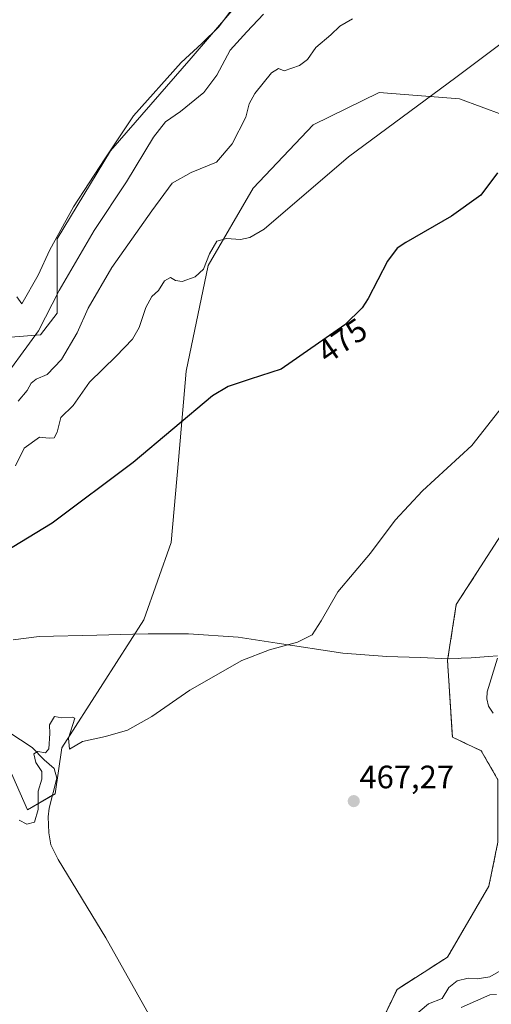
# Model space of a CAD drawing. Units: metres. Extents: x 641655 to 645117, y 4725256 to 4727640.
# Drawn here: x 643929 to 644075, y 4725565 to 4725869 of the extents above; entities that cross this region are included whole.
import ezdxf
from ezdxf.enums import TextEntityAlignment as Align

# ---------------------------------------------------------------- set-up
doc = ezdxf.new("R2010")
doc.units = ezdxf.units.M
doc.header["$MEASUREMENT"] = 0
doc.linetypes.add('TRAZOS', pattern=[0.75, 0.5, -0.25])
for name, color, linetype, lineweight in [('Arbolado forestal', 92, 'TRAZOS', 0), ('Arbolado forestal CxS', 92, 'Continuous', 0), ('Carátula', 7, 'Continuous', 5), ('Corriente natural lineal', 142, 'Continuous', 13), ('Cultivos herbáceos CxS', 92, 'Continuous', 0), ('Curva de nivel maestra', 36, 'Continuous', 30), ('Curva de nivel normal', 36, 'Continuous', 0), ('Entidad de ámbito territorial', 19, 'Continuous', 0), ('Entidad de ámbito territorial CxS', 92, 'Continuous', 0), ('Punto de cota en terreno', 7, 'Continuous', 0), ('Rótulo de curva de nivel directora', 19, 'Continuous', 0), ('Rótulo de punto de cota en terreno', 19, 'Continuous', 0), ('Suelo desnudo', 252, 'Continuous', 0), ('Suelo desnudo CxS', 43, 'Continuous', 0)]:
    doc.layers.add(name, color=color, linetype=linetype, lineweight=lineweight)
doc.styles.add('Arial', font='txt', dxfattribs={"height": 0.2})

# ---------------------------------------------------------------- blocks, each defined once
blk = doc.blocks.new('*U152')
at = {"layer": 'Suelo desnudo CxS', "color": 43, "linetype": 'Continuous', "lineweight": 0}
for points in [[(644152.93, 4725876.11, 469.25), (644148.7, 4725861.56, 469.19), (644143.08, 4725853.59, 470.4), (644146.36, 4725837.64, 468.83), (644144.01, 4725829.19, 469.1), (644134.85, 4725825.29, 471), (644091.49, 4725834.82, 474.3), (644064.76, 4725844.67, 477.89), (644039.91, 4725846.55, 481.31), (644019.59, 4725836.66, 481.71), (644001.08, 4725817.09, 481.79), (643987.14, 4725793.2, 479.73), (643980.43, 4725760.62, 476.09), (643978.02, 4725733.25, 474.11), (643975.77, 4725707.85, 472.6), (643967.32, 4725683.93, 471.47), (643942.06, 4725644.47, 469.68), (643939.94, 4725630.35, 469.4), (643931.47, 4725625.41, 470.39), (643922.3, 4725645.89, 471.12)], [(643926.15, 4725771.16, 493.99), (643935.46, 4725771.84, 489.37), (643940.55, 4725778.55, 488.65), (643940.55, 4725801.42, 494.38), (643957.03, 4725828.61, 494.91), (643981.89, 4725857.23, 494.29), (644013.31, 4725893.82, 496.2)]]:
    blk.add_polyline3d(points, dxfattribs=at)
blk = doc.blocks.new('*U159')
at = {"layer": 'Cultivos herbáceos CxS', "color": 92, "linetype": 'Continuous', "lineweight": 0}
blk.add_polyline3d([(644013.31, 4725893.82, 496.2), (643981.89, 4725857.23, 494.29), (643957.03, 4725828.61, 494.91), (643940.55, 4725801.42, 494.38), (643940.55, 4725778.55, 488.65), (643935.46, 4725771.84, 489.37), (643926.15, 4725771.16, 493.99)], dxfattribs=at)
blk = doc.blocks.new('*U162')
at = {"layer": 'Arbolado forestal CxS', "color": 92, "linetype": 'Continuous', "lineweight": 0}
blk.add_polyline3d([(644039.08, 4725556.79, 465.23), (644045.45, 4725570.02, 465.3), (644061.05, 4725579.99, 465.33), (644073.78, 4725601.83, 465.67), (644076.59, 4725615.43, 465.87), (644076.59, 4725634.67, 466.49), (644071.43, 4725643.58, 467.19), (644062.52, 4725647.8, 467.68), (644061.03, 4725671.44, 468.24), (644063.73, 4725688.66, 468.49), (644080.77, 4725715.17, 467.78), (644104.79, 4725741.89, 467.47), (644124.32, 4725770.38, 468.21), (644141.2, 4725797.76, 469.56), (644142.14, 4725814.65, 470.51), (644134.85, 4725825.29, 471), (644144.01, 4725829.19, 469.1), (644146.36, 4725837.64, 468.83), (644143.08, 4725853.59, 470.4), (644148.7, 4725861.56, 469.19), (644152.93, 4725876.11, 469.25)], dxfattribs=at)
blk = doc.blocks.new('*U165')
at = {"layer": 'Curva de nivel normal', "color": 36, "linetype": 'Continuous', "lineweight": 0}
blk.add_polyline3d([(644077.5, 4725575.82, 465), (644074.11, 4725573.86, 465), (644070.17, 4725573.23, 465), (644067.41, 4725573.48, 465), (644064.01, 4725572.69, 465), (644061.48, 4725570.62, 465), (644059.34, 4725567.24, 465), (644055.12, 4725565.53, 465), (644050.64, 4725561.76, 465)], dxfattribs=at)
blk = doc.blocks.new('*U175')
at = {"layer": 'Curva de nivel normal', "color": 36, "linetype": 'Continuous', "lineweight": 0}
blk.add_polyline3d([(644085.89, 4725759.83, 470), (644068.5, 4725737.77, 470), (644053.27, 4725723.75, 470), (644044.85, 4725714.75, 470), (644037.27, 4725704.55, 470), (644027.16, 4725692.57, 470), (644022.03, 4725683.63, 470), (644019.23, 4725679.35, 470), (644014.77, 4725677.08, 470), (644006.13, 4725674.75, 470), (643997.58, 4725671.41, 470), (643981.57, 4725662.27, 470), (643969.82, 4725654.16, 470), (643962.33, 4725649.96, 470), (643955.51, 4725647.98, 470), (643948.41, 4725646.5, 470), (643944.38, 4725644.08, 470), (643944.09, 4725647.45, 470), (643946, 4725653.61, 470), (643945.19, 4725653.98, 470), (643942.07, 4725653.71, 470), (643939.74, 4725654.21, 470), (643938.19, 4725651.57, 470), (643938.28, 4725648.9, 470), (643938.07, 4725644.15, 470), (643936.98, 4725642.93, 470), (643934.58, 4725643.36, 470), (643933.44, 4725642.66, 470), (643934.06, 4725640.02, 470), (643935.82, 4725637.24, 470), (643935.84, 4725634.86, 470), (643934.78, 4725631.17, 470), (643934.77, 4725625.51, 470), (643933.55, 4725621.61, 470), (643931.27, 4725620.94, 470), (643928.85, 4725622.2, 470)], dxfattribs=at)
blk = doc.blocks.new('*U178')
at = {"layer": 'Curva de nivel normal', "color": 36, "linetype": 'Continuous', "lineweight": 0}
blk.add_polyline3d([(644094.42, 4725874.36, 480), (644063.61, 4725851.23, 480), (644030.48, 4725826.75, 480), (644004.41, 4725804.47, 480), (644000.06, 4725801.85, 480), (643997.14, 4725801.23, 480), (643992.87, 4725801.6, 480), (643989.83, 4725800.78, 480), (643987.63, 4725796.86, 480), (643985.71, 4725792.07, 480), (643983.21, 4725789.76, 480), (643979.18, 4725788.31, 480), (643977.12, 4725788.6, 480), (643975.6, 4725789.53, 480), (643973.66, 4725788.55, 480), (643971.84, 4725785.56, 480), (643969.84, 4725783.67, 480), (643967.99, 4725780.24, 480), (643965.91, 4725774.14, 480), (643963.83, 4725770.57, 480), (643958.81, 4725765.3, 480), (643950.58, 4725757.22, 480), (643945.53, 4725750.08, 480), (643941.68, 4725746.41, 480), (643940.64, 4725741.88, 480), (643939.68, 4725740.06, 480), (643938.15, 4725739.96, 480), (643935.18, 4725740.26, 480), (643930.41, 4725736.92, 480), (643927.74, 4725731.49, 480)], dxfattribs=at)
blk = doc.blocks.new('*U180')
at = {"layer": 'Curva de nivel normal', "color": 36, "linetype": 'Continuous', "lineweight": 0}
blk.add_polyline3d([(644031.68, 4725869.31, 485), (644027.81, 4725867.04, 485), (644025.01, 4725864.42, 485), (644020.41, 4725860.42, 485), (644017.81, 4725856.79, 485), (644015.35, 4725854.88, 485), (644010.66, 4725853.3, 485), (644008.83, 4725853.96, 485), (644006.72, 4725852.7, 485), (644001.57, 4725846.27, 485), (643999.83, 4725843.08, 485), (643998.83, 4725838.96, 485), (643994.56, 4725830.8, 485), (643989.79, 4725825.08, 485), (643981.95, 4725821.93, 485), (643976.07, 4725818.6, 485), (643969.76, 4725810.13, 485), (643957.43, 4725792.67, 485), (643950.12, 4725780.08, 485), (643946.75, 4725772.44, 485), (643941.94, 4725764.21, 485), (643937.49, 4725759.63, 485), (643934.15, 4725758.17, 485), (643932.62, 4725756.92, 485), (643931.35, 4725754.69, 485), (643928.51, 4725751.4, 485)], dxfattribs=at)
blk = doc.blocks.new('*U188')
at = {"layer": 'Curva de nivel maestra', "color": 36, "linetype": 'Continuous', "lineweight": 30}
blk.add_polyline3d([(644076.45, 4725821.79, 475), (644071.31, 4725814.9, 475), (644062.28, 4725808.41, 475), (644048.2, 4725800.36, 475), (644045.54, 4725798.59, 475), (644042.5, 4725794.56, 475), (644036.52, 4725783.1, 475), (644034.65, 4725780.19, 475), (644029.36, 4725774.96, 475), (644009.74, 4725761.32, 475), (644000.19, 4725758.17, 475), (643993.36, 4725755.92, 475), (643988.47, 4725753.07, 475), (643964.08, 4725732.48, 475), (643939.05, 4725713.77, 475), (643905.32, 4725693.29, 475)], dxfattribs=at)
blk = doc.blocks.new('5PATER')
at = {"layer": 'Carátula', "linetype": 'Continuous', "lineweight": 5}
h = blk.add_hatch(color=250, dxfattribs=at)
edge = h.paths.add_edge_path()
edge.add_ellipse((0, 0.01), major_axis=(-1.33, -1.34), ratio=0.999422, start_angle=0, end_angle=360)

msp = doc.modelspace()

# ---------------------------------------------------------------- linework, layer by layer
at = {"layer": 'Arbolado forestal', "color": 92, "linetype": 'TRAZOS', "lineweight": 0}
msp.add_polyline3d([(644134.85, 4725825.29, 471), (644142.14, 4725814.65, 470.51), (644141.2, 4725797.76, 469.56), (644124.32, 4725770.38, 468.21), (644104.79, 4725741.89, 467.47), (644080.77, 4725715.17, 467.78), (644063.73, 4725688.66, 468.49), (644061.03, 4725671.44, 468.24), (644062.52, 4725647.81, 467.68), (644071.43, 4725643.58, 467.19), (644076.59, 4725634.67, 466.49), (644076.59, 4725615.43, 465.87), (644073.78, 4725601.83, 465.67), (644061.05, 4725579.99, 465.33), (644045.45, 4725570.02, 465.3), (644039.07, 4725556.79, 465.23)], dxfattribs=at)
at = {"layer": 'Corriente natural lineal', "color": 142, "linetype": 'Continuous', "lineweight": 13}
for points in [[(644076.5, 4725672.18, 466.14), (644073.31, 4725661.79, 466.02), (644073.2, 4725659.65, 466), (644073.69, 4725657.3, 465.97), (644075.11, 4725655.18, 465.83)], [(643925.65, 4725649.34, 470.89), (643932.87, 4725644.63, 470.19), (643936.58, 4725640.84, 469.91), (643939.71, 4725638.15, 469.63), (643940.52, 4725635.17, 469.47), (643938.12, 4725625.87, 469.4), (643937.86, 4725623.18, 469.35), (643938.01, 4725618.3, 468.93), (643938.68, 4725614.61, 468.94), (643940.93, 4725610.09, 468.56), (643955.6, 4725585.9, 466.89), (643982.71, 4725537.6, 465.03), (643999.15, 4725507.92, 464.39), (644001.93, 4725500.86, 464.19), (644003.67, 4725494.77, 463.4), (644003.9, 4725490.75, 462.51), (644004.8, 4725486.07, 462.1)], [(644076.19, 4725568.39, 464.38), (644074.12, 4725568.37, 464.36), (644065.27, 4725564.38, 464.25)]]:
    msp.add_polyline3d(points, dxfattribs=at)
at = {"layer": 'Cultivos herbáceos CxS', "color": 92, "linetype": 'Continuous', "lineweight": 0}
for points in [[(643926.15, 4725771.17, 493.99), (643935.46, 4725771.84, 489.37), (643940.55, 4725778.56, 488.65), (643940.55, 4725801.42, 494.38), (643957.03, 4725828.61, 494.91), (643981.89, 4725857.23, 494.29), (644013.31, 4725893.82, 496.2)], [(643922.3, 4725645.89, 471.12), (643931.47, 4725625.41, 470.39), (643939.94, 4725630.35, 469.4), (643942.06, 4725644.47, 469.68), (643967.32, 4725683.93, 471.47), (643975.77, 4725707.85, 472.6), (643978.02, 4725733.25, 474.11), (643980.43, 4725760.62, 476.09), (643987.14, 4725793.2, 479.73), (644001.08, 4725817.09, 481.79), (644019.58, 4725836.66, 481.71), (644039.91, 4725846.55, 481.31), (644064.76, 4725844.67, 477.89), (644091.49, 4725834.82, 474.3)], [(643939.16, 4725629.9, 469.43), (643939.94, 4725630.35, 469.4), (643942.06, 4725644.47, 469.68), (643967.32, 4725683.93, 471.47), (643975.77, 4725707.85, 472.6), (643978.02, 4725733.25, 474.11), (643980.43, 4725760.62, 476.09), (643987.14, 4725793.2, 479.73), (644001.08, 4725817.09, 481.79), (644019.58, 4725836.66, 481.71), (644039.91, 4725846.55, 481.31), (644064.76, 4725844.67, 477.89), (644091.49, 4725834.82, 474.3), (644134.85, 4725825.29, 471)], [(644134.85, 4725825.29, 471), (644142.14, 4725814.65, 470.51), (644141.2, 4725797.76, 469.56), (644124.32, 4725770.38, 468.21), (644104.79, 4725741.89, 467.47), (644080.77, 4725715.17, 467.78), (644063.73, 4725688.66, 468.49), (644061.03, 4725671.44, 468.24), (644062.52, 4725647.81, 467.68), (644071.43, 4725643.58, 467.19), (644076.59, 4725634.67, 466.49), (644076.59, 4725615.43, 465.87), (644073.78, 4725601.83, 465.67), (644061.05, 4725579.99, 465.33), (644045.45, 4725570.02, 465.3), (644039.07, 4725556.79, 465.23)], [(643772.33, 4725740.53, 484.34), (643768.13, 4725744.5, 484.92), (643763.42, 4725753.9, 485.94), (643759.31, 4725764.58, 487.09), (643761.94, 4725777, 487.85), (643774.68, 4725782.79, 487.15), (643786.17, 4725782.84, 486.59), (643786.88, 4725782.84, 486.54), (643788.44, 4725782.85, 486.49), (643791.39, 4725781.93, 486.29), (643829.94, 4725769.97, 483.78), (643842.34, 4725762.07, 483.41), (643852.5, 4725752.79, 482.84), (643862.66, 4725728.04, 480.67), (643887.15, 4725679.89, 474.79), (643904.95, 4725663.76, 472.2), (643922.3, 4725645.89, 471.12), (643931.47, 4725625.41, 470.39), (643939.16, 4725629.9, 469.43)], [(644080.77, 4725715.17, 467.78), (644063.73, 4725688.66, 468.49), (644061.03, 4725671.44, 468.24), (644062.52, 4725647.8, 467.68), (644071.43, 4725643.58, 467.19), (644076.59, 4725634.67, 466.49)], [(644076.59, 4725615.43, 465.87), (644073.78, 4725601.83, 465.67), (644061.05, 4725579.99, 465.33), (644045.45, 4725570.02, 465.3), (644039.08, 4725556.79, 465.23)]]:
    msp.add_polyline3d(points, dxfattribs=at)
at = {"layer": 'Curva de nivel normal', "color": 36, "linetype": 'Continuous', "lineweight": 0}
for points in [[(644004.25, 4725870.73, 490), (643999.06, 4725865.3, 490), (643993.95, 4725859.62, 490), (643989.84, 4725851.96, 490), (643985.81, 4725846.57, 490), (643978.6, 4725840.78, 490), (643974.02, 4725837.59, 490), (643970.31, 4725832.84, 490), (643962, 4725819.08, 490), (643952, 4725804.08, 490), (643941.24, 4725785.58, 490), (643934.86, 4725773.08, 490), (643921.67, 4725755.25, 490)], [(643928.17, 4725783.62, 495), (643929.73, 4725781.47, 495), (643934.74, 4725790.3, 495), (643938.34, 4725798.12, 495), (643945.68, 4725811.36, 495), (643955.28, 4725826.15, 495), (643964.14, 4725839.36, 495), (643978.86, 4725855.82, 495), (643985.27, 4725861.75, 495), (643990.37, 4725866.75, 495), (643993.83, 4725871.41, 495)]]:
    msp.add_polyline3d(points, dxfattribs=at)
at = {"layer": 'Entidad de ámbito territorial', "color": 19, "linetype": 'Continuous', "lineweight": 0}
msp.add_polyline3d([(644076.5, 4725672.92, 466.13), (644073.72, 4725672.71, 466.46), (644068.29, 4725672.29, 467.7), (644065.22, 4725672.12, 468.24), (644064.55, 4725672.09, 468.24), (644061.5, 4725671.92, 468.24), (644052.6, 4725672.36, 468.44), (644042.3, 4725672.67, 468.76), (644028.69, 4725673.71, 469.37), (644008.45, 4725676.73, 470.06), (643996.48, 4725678.67, 470.43), (643981.09, 4725679.7, 470.84), (643974.43, 4725679.66, 471.06), (643973.21, 4725679.66, 471.11), (643968.68, 4725679.63, 471.26), (643963.96, 4725679.51, 471.3), (643952.87, 4725679.24, 471.27), (643935.07, 4725678.85, 472.96), (643927.07, 4725677.78, 472.82)], dxfattribs=at)
at = {"layer": 'Entidad de ámbito territorial CxS', "color": 92, "linetype": 'Continuous', "lineweight": 0}
msp.add_polyline3d([(644076.5, 4725672.92, 466.13), (644073.72, 4725672.71, 466.46), (644068.29, 4725672.29, 467.7), (644065.22, 4725672.12, 468.24), (644064.55, 4725672.09, 468.24), (644061.5, 4725671.92, 468.24), (644052.6, 4725672.36, 468.44), (644042.3, 4725672.67, 468.76), (644028.69, 4725673.71, 469.37), (644008.45, 4725676.73, 470.06), (643996.48, 4725678.67, 470.43), (643981.09, 4725679.7, 470.84), (643974.43, 4725679.66, 471.06), (643973.21, 4725679.66, 471.11), (643968.68, 4725679.63, 471.26), (643963.96, 4725679.51, 471.3), (643952.87, 4725679.24, 471.27), (643935.07, 4725678.85, 472.96), (643927.07, 4725677.78, 472.82)], dxfattribs=at)
msp.add_polyline3d([(644076.5, 4725672.92, 466.13), (644073.72, 4725672.71, 466.46), (644068.29, 4725672.29, 467.7), (644065.22, 4725672.12, 468.24), (644064.55, 4725672.09, 468.24), (644061.5, 4725671.92, 468.24), (644052.6, 4725672.36, 468.44), (644042.3, 4725672.67, 468.76), (644028.69, 4725673.71, 469.37), (644008.45, 4725676.73, 470.06), (643996.48, 4725678.67, 470.43), (643981.09, 4725679.7, 470.84), (643974.43, 4725679.66, 471.06), (643973.21, 4725679.66, 471.11), (643968.68, 4725679.63, 471.26), (643963.96, 4725679.51, 471.3), (643952.87, 4725679.24, 471.27), (643935.07, 4725678.85, 472.96), (643927.07, 4725677.78, 472.82)], dxfattribs=at)
at = {"layer": 'Suelo desnudo', "color": 252, "linetype": 'Continuous', "lineweight": 0}
for points in [[(643926.15, 4725771.17, 493.99), (643935.46, 4725771.84, 489.37), (643940.55, 4725778.56, 488.65), (643940.55, 4725801.42, 494.38), (643957.03, 4725828.61, 494.91), (643981.89, 4725857.23, 494.29), (644013.31, 4725893.82, 496.2)], [(643939.16, 4725629.9, 469.43), (643939.94, 4725630.35, 469.4), (643942.06, 4725644.47, 469.68), (643967.32, 4725683.93, 471.47), (643975.77, 4725707.85, 472.6), (643978.02, 4725733.25, 474.11), (643980.43, 4725760.62, 476.09), (643987.14, 4725793.2, 479.73), (644001.08, 4725817.09, 481.79), (644019.58, 4725836.66, 481.71), (644039.91, 4725846.55, 481.31), (644064.76, 4725844.67, 477.89), (644091.49, 4725834.82, 474.3), (644134.85, 4725825.29, 471)], [(643772.33, 4725740.53, 484.34), (643768.13, 4725744.5, 484.92), (643763.42, 4725753.9, 485.94), (643759.31, 4725764.58, 487.09), (643761.94, 4725777, 487.85), (643774.68, 4725782.79, 487.15), (643786.17, 4725782.84, 486.59), (643786.88, 4725782.84, 486.54), (643788.44, 4725782.85, 486.49), (643791.39, 4725781.93, 486.29), (643829.94, 4725769.97, 483.78), (643842.34, 4725762.07, 483.41), (643852.5, 4725752.79, 482.84), (643862.66, 4725728.04, 480.67), (643887.15, 4725679.89, 474.79), (643904.95, 4725663.76, 472.2), (643922.3, 4725645.89, 471.12), (643931.47, 4725625.41, 470.39), (643939.16, 4725629.9, 469.43)]]:
    msp.add_polyline3d(points, dxfattribs=at)

# ---------------------------------------------------------------- block references
at = {"layer": 'Arbolado forestal CxS', "color": 92, "linetype": 'Continuous', "lineweight": 0}
msp.add_blockref('*U162', (0, 0), dxfattribs=at)
at = {"layer": 'Cultivos herbáceos CxS', "color": 92, "linetype": 'Continuous', "lineweight": 0}
msp.add_blockref('*U159', (0, 0), dxfattribs=at)
at = {"layer": 'Curva de nivel maestra', "color": 36, "linetype": 'Continuous', "lineweight": 30}
msp.add_blockref('*U188', (0, 0), dxfattribs=at)
at = {"layer": 'Curva de nivel normal', "color": 36, "linetype": 'Continuous', "lineweight": 0}
for name in ['*U178', '*U180', '*U175', '*U165']:
    msp.add_blockref(name, (0, 0), dxfattribs=at)
at = {"layer": 'Punto de cota en terreno', "linetype": 'Continuous', "lineweight": 0}
msp.add_blockref('5PATER', (644032.1, 4725628.06, 467.27), dxfattribs=at)
at = {"layer": 'Suelo desnudo CxS', "color": 43, "linetype": 'Continuous', "lineweight": 0}
msp.add_blockref('*U152', (0, 0), dxfattribs=at)

# ---------------------------------------------------------------- texts
at = {"layer": 'Rótulo de curva de nivel directora', "color": 19, "linetype": 'Continuous', "lineweight": 0, "style": 'Arial'}
msp.add_text('475', height=7, rotation=34.8075, dxfattribs=at).set_placement((644028.54, 4725770.1), align=Align.MIDDLE_CENTER)
at = {"layer": 'Rótulo de punto de cota en terreno', "color": 19, "linetype": 'Continuous', "lineweight": 0, "style": 'Arial'}
msp.add_text('467,27', height=7, dxfattribs=at).set_placement((644033.86, 4725629.82), align=Align.BOTTOM_LEFT)

doc.saveas('drawing.dxf')
